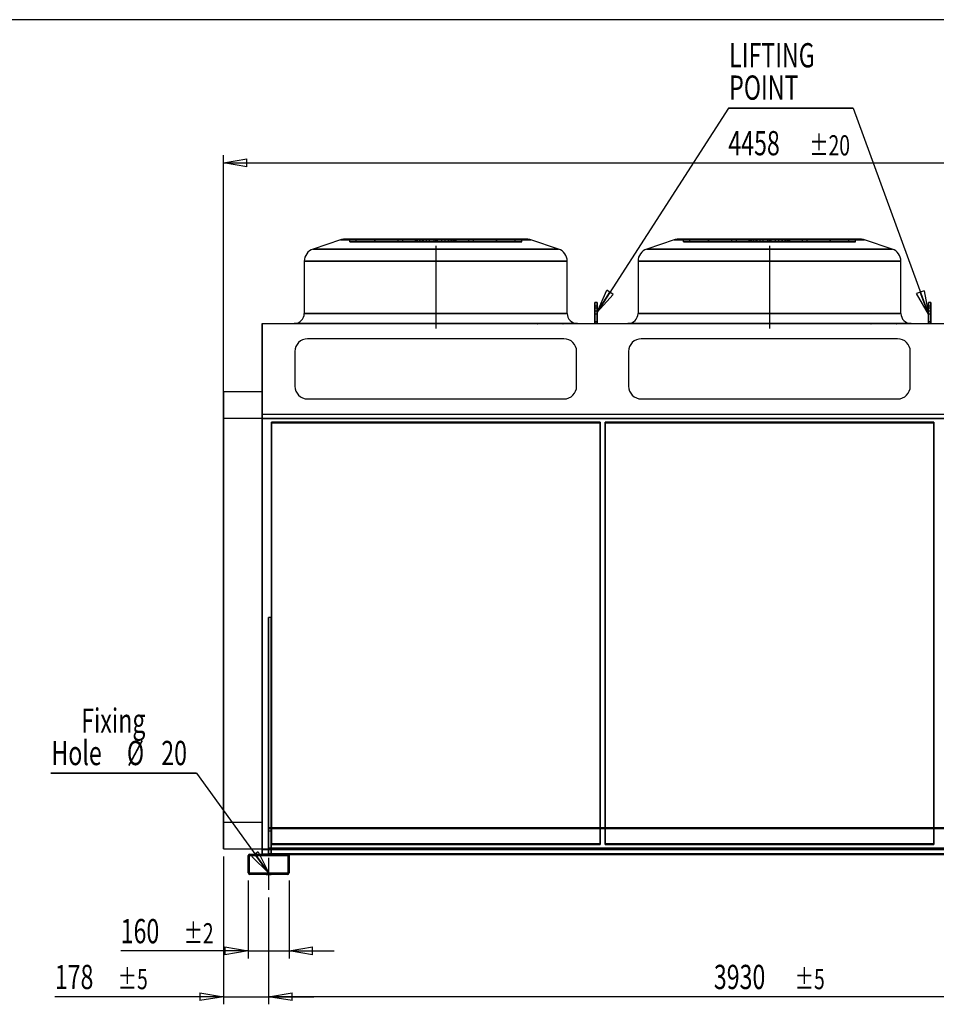
# Model space of a CAD drawing. Extents: x 158 to 12408, y 174 to 8727.
# Drawn here: x 6186 to 9784, y 4860 to 8727 of the extents above; entities that cross this region are included whole.
import ezdxf
from ezdxf.enums import TextEntityAlignment as Align

# ---------------------------------------------------------------- set-up
doc = ezdxf.new("R2010")
doc.units = 0
doc.header["$LTSCALE"] = 30
doc.header["$MEASUREMENT"] = 0
doc.linetypes.add('SLD-CENTER', pattern=[19.05, 15.24, -1.27, 1.27, -1.27])
doc.linetypes.add('SLD-SOLID', pattern=[0])
doc.layers.get('0').update_dxf_attribs({"linetype": 'CONTINUOUS'})
doc.layers.add('GEOMETRY', color=7, linetype='SLD-SOLID')
doc.layers.add('TITLE', color=7, linetype='SLD-SOLID')
doc.dimstyles.new('SLDDIMSTYLE0', dxfattribs={"dimtxt": 92.459473, "dimasz": 92.459473, "dimexe": 0, "dimexo": 0.0625, "dimgap": 23.114868, "dimtad": 1, "dimdec": 1, "dimrnd": 1e-09, "dimzin": 12, "dimdsep": 46, "dimtxsty": 'Standard', "dimblk1": 'CLOSED', "dimblk2": 'CLOSED', "dimsah": 1, "dimcen": 0.09, "dimadec": 0, "dimazin": 0, "dimtol": 1, "dimtp": 5, "dimtm": 5, "dimtfac": 1, "dimtdec": 1, "dimtofl": 0, "dimtmove": 2, "dimatfit": 3, "dimldrblk": 'CLOSED', "dimfxl": 1, "dimtolj": 1, "dimtzin": 0, "dimarcsym": 0})
doc.dimstyles.new('SLDDIMSTYLE1', dxfattribs={"dimtxt": 92.459473, "dimasz": 92.459473, "dimexe": 0, "dimexo": 0.0625, "dimgap": 23.114868, "dimtad": 1, "dimdec": 1, "dimrnd": 1e-09, "dimzin": 12, "dimdsep": 46, "dimtxsty": 'Standard', "dimblk1": 'CLOSED', "dimblk2": 'CLOSED', "dimsah": 1, "dimcen": 0.09, "dimadec": 0, "dimazin": 0, "dimtol": 1, "dimtp": 5, "dimtm": 5, "dimtfac": 1, "dimtdec": 1, "dimtmove": 2, "dimatfit": 3, "dimldrblk": 'CLOSED', "dimfxl": 1, "dimtolj": 1, "dimtzin": 0, "dimarcsym": 0})
doc.dimstyles.new('SLDDIMSTYLE2', dxfattribs={"dimtxt": 92.459473, "dimasz": 92.459473, "dimexe": 0, "dimexo": 0.0625, "dimgap": 23.114868, "dimtad": 1, "dimdec": 1, "dimrnd": 1e-09, "dimzin": 12, "dimdsep": 46, "dimtxsty": 'Standard', "dimblk1": 'CLOSED', "dimblk2": 'CLOSED', "dimsah": 1, "dimcen": 0.09, "dimadec": 0, "dimazin": 0, "dimtol": 1, "dimtp": 20, "dimtm": 20, "dimtfac": 1, "dimtdec": 1, "dimtofl": 0, "dimtmove": 2, "dimatfit": 3, "dimldrblk": 'CLOSED', "dimfxl": 1, "dimtolj": 1, "dimtzin": 0, "dimarcsym": 0})
doc.dimstyles.new('SLDDIMSTYLE4', dxfattribs={"dimtxt": 92.459473, "dimasz": 92.459473, "dimexe": 0, "dimexo": 0.0625, "dimgap": 23.114868, "dimtad": 1, "dimdec": 1, "dimrnd": 1e-09, "dimzin": 12, "dimdsep": 46, "dimtxsty": 'Standard', "dimblk1": 'CLOSED', "dimblk2": 'CLOSED', "dimsah": 1, "dimcen": 0.09, "dimadec": 0, "dimazin": 0, "dimtol": 1, "dimtp": 2, "dimtm": 2, "dimtfac": 1, "dimtdec": 1, "dimtmove": 2, "dimatfit": 3, "dimldrblk": 'CLOSED', "dimfxl": 1, "dimtolj": 1, "dimtzin": 0, "dimarcsym": 0})

# ---------------------------------------------------------------- blocks, each defined once
blk = doc.blocks.new('_CLOSED')
at = {"color": 0, "linetype": 'ByBlock'}
for p, q in [((-1, 0.166667), (0, 0)), ((-1, 0.166667), (-1, -0.166667)), ((0, 0), (-1, -0.166667)), ((0, 0), (-1, 0))]:
    blk.add_line(p, q, dxfattribs=at)
blk = doc.blocks.new('_D')
at = {"layer": 'GEOMETRY'}
for p, q in [((7163.1, 5279.9), (7163.1, 4859.9)), ((11093.1, 5279.9), (11093.1, 4859.9)), ((11093.1, 4889.9), (7163.1, 4889.9))]:
    blk.add_line(p, q, dxfattribs=at)
at = {"layer": 'GEOMETRY', "xscale": 92.45947265625, "yscale": 92.45947265625, "rotation": 180.0000000000004}
blk.add_blockref('_CLOSED', (7163.1, 4889.9, -54.8), dxfattribs=at)
at = {"layer": 'GEOMETRY', "xscale": 92.45947265625, "yscale": 92.45947265625}
blk.add_blockref('_CLOSED', (11093.1, 4889.9, -54.8), dxfattribs=at)
at = {"layer": 'GEOMETRY', "width": 0.7}
for s, height, p in [('3930', 95.25, (8910.9, 4889.9, -54.8)), ('±5', 79.38, (9228.4, 4894.4, -54.8))]:
    blk.add_text(s, height=height, dxfattribs=at).set_placement(p, align=Align.BOTTOM_LEFT)
blk = doc.blocks.new('_D_1')
at = {"layer": 'GEOMETRY'}
for p, q in [((6985.6, 5440.1), (6985.6, 4859.9)), ((7163.1, 5279.9), (7163.1, 4859.9)), ((6985.6, 4889.9), (6323.7, 4889.9)), ((6985.6, 4889.9), (7163.1, 4889.9)), ((7163.1, 4889.9), (7340.9, 4889.9))]:
    blk.add_line(p, q, dxfattribs=at)
at = {"layer": 'GEOMETRY', "xscale": 92.45947265625, "yscale": 92.45947265625}
blk.add_blockref('_CLOSED', (6985.6, 4889.9, -54.8), dxfattribs=at)
at = {"layer": 'GEOMETRY', "xscale": 92.45947265625, "yscale": 92.45947265625, "rotation": 180.0000000000004}
blk.add_blockref('_CLOSED', (7163.1, 4889.9, -54.8), dxfattribs=at)
at = {"layer": 'GEOMETRY', "width": 0.7}
for s, height, p in [('178', 95.25, (6323.7, 4889.9, -54.8)), ('±5', 79.38, (6570.7, 4894.4, -54.8))]:
    blk.add_text(s, height=height, dxfattribs=at).set_placement(p, align=Align.BOTTOM_LEFT)
blk = doc.blocks.new('_D_2')
at = {"layer": 'GEOMETRY'}
for p, q in [((6985.6, 7191.7), (6985.6, 8194.5)), ((6985.6, 8164.5), (11443.1, 8164.5)), ((11443.1, 6946.9), (11443.1, 8194.5))]:
    blk.add_line(p, q, dxfattribs=at)
at = {"layer": 'GEOMETRY', "xscale": 92.45947265625, "yscale": 92.45947265625, "rotation": 180.0000000000004}
blk.add_blockref('_CLOSED', (6985.6, 8164.5, -54.8), dxfattribs=at)
at = {"layer": 'GEOMETRY', "xscale": 92.45947265625, "yscale": 92.45947265625}
blk.add_blockref('_CLOSED', (11443.1, 8164.5, -54.8), dxfattribs=at)
at = {"layer": 'GEOMETRY', "width": 0.7}
for s, height, p in [('4458', 95.25, (8967.8, 8164.5, -54.8)), ('±20', 79.38, (9285.3, 8169, -54.8))]:
    blk.add_text(s, height=height, dxfattribs=at).set_placement(p, align=Align.BOTTOM_LEFT)
blk = doc.blocks.new('_D_4')
at = {"layer": 'GEOMETRY'}
for p, q in [((7083.1, 5345.9), (7083.1, 5039.9)), ((7243.1, 5345.9), (7243.1, 5039.9)), ((7083.1, 5069.9), (6582.3, 5069.9)), ((7083.1, 5069.9), (7243.1, 5069.9)), ((7243.1, 5069.9), (7420.9, 5069.9))]:
    blk.add_line(p, q, dxfattribs=at)
at = {"layer": 'GEOMETRY', "xscale": 92.45947265625, "yscale": 92.45947265625}
blk.add_blockref('_CLOSED', (7083.1, 5069.9, -54.8), dxfattribs=at)
at = {"layer": 'GEOMETRY', "xscale": 92.45947265625, "yscale": 92.45947265625, "rotation": 180.0000000000004}
blk.add_blockref('_CLOSED', (7243.1, 5069.9, -54.8), dxfattribs=at)
at = {"layer": 'GEOMETRY', "width": 0.7}
for s, height, p in [('160', 95.25, (6582.3, 5069.9, -54.8)), ('±2', 79.38, (6829.2, 5074.4, -54.8))]:
    blk.add_text(s, height=height, dxfattribs=at).set_placement(p, align=Align.BOTTOM_LEFT)
blk = doc.blocks.new('SW_NOTE_2')
at = {"layer": 'GEOMETRY', "color": 0}
for p, q in [((-855.2, 393), (-283.6, 393)), ((-283.6, 393), (-855.2, 393)), ((-855.2, 393), (-283.6, 393)), ((-283.6, 393), (-855.2, 393)), ((-855.2, 393), (-283.6, 393)), ((-283.6, 393), (-855.2, 393)), ((-283.6, 393), (0, 0))]:
    blk.add_line(p, q, dxfattribs=at)
at = {"layer": 'GEOMETRY', "color": 0, "xscale": 92.45947265625, "yscale": 92.45947265625, "rotation": 305.8196217992332}
blk.add_blockref('_CLOSED', (0, 0, 1085.2), dxfattribs=at)
at = {"layer": 'GEOMETRY', "color": 0, "width": 0.7}
for s, p in [('Fixing', (-736.4, 521.6)), ('Hole ', (-853.2, 394.6)), ('%%c', (-556.9, 394.6)), ('20', (-422, 394.6))]:
    blk.add_text(s, height=95.25, dxfattribs=at).set_placement(p, align=Align.BOTTOM_LEFT)
blk = doc.blocks.new('SW_NOTE_3')
at = {"layer": 'GEOMETRY', "color": 0}
for p, q in [((-784.3, 809.8), (-1300, 8.4)), ((-784.3, 809.8), (-295.8, 809.8)), ((-295.8, 809.8), (-784.3, 809.8)), ((-784.3, 809.8), (-295.8, 809.8)), ((-295.8, 809.8), (-784.3, 809.8)), ((-784.3, 809.8), (-295.8, 809.8)), ((-295.8, 809.8), (-784.3, 809.8)), ((-295.8, 809.8), (0, 0))]:
    blk.add_line(p, q, dxfattribs=at)
at = {"layer": 'GEOMETRY', "color": 0, "xscale": 92.45947265625, "yscale": 92.45947265625}
for p, rotation in [((-1300, 8.4, 593.5), 237.2368890029352), ((0, 0, 595.7), 290.0694322701971)]:
    blk.add_blockref('_CLOSED', p, dxfattribs=dict(at, rotation=rotation))
at = {"layer": 'GEOMETRY', "color": 0, "width": 0.7}
for s, p in [('LIFTING', (-782.2, 939.5)), ('POINT', (-782.2, 812.5))]:
    blk.add_text(s, height=95.25, dxfattribs=at).set_placement(p, align=Align.BOTTOM_LEFT)

msp = doc.modelspace()

# ---------------------------------------------------------------- linework, layer by layer
at = {"color": 7, "linetype": 'SLD-SOLID'}
for p, q in [((7445.42, 7861.95), (7337.3, 7825.91)), ((7445.42, 7861.95), (7337.3, 7825.91)), ((7445.42, 7861.95), (8192.81, 7861.95)), ((7445.42, 7861.95), (8192.81, 7861.95)), ((8177, 7864.51), (7461.23, 7864.51)), ((8177, 7864.51), (7461.23, 7864.51)), ((8177, 7864.51), (7461.23, 7864.51)), ((7481.23, 7854.51), (7481.23, 7864.51)), ((7481.23, 7864.51), (7506.95, 7864.51)), ((7742.91, 7864.51), (7481.23, 7864.51)), ((7481.23, 7864.51), (7506.95, 7864.51)), ((7742.91, 7864.51), (7481.23, 7864.51)), ((7481.23, 7854.51), (7506.95, 7854.51)), ((7742.91, 7854.51), (7481.23, 7854.51)), ((7481.23, 7854.51), (7506.95, 7854.51)), ((7742.91, 7854.51), (7481.23, 7854.51)), ((7506.95, 7864.51), (7739.39, 7864.51)), ((7506.95, 7854.51), (7506.95, 7864.51)), ((7506.95, 7864.51), (7758.03, 7864.51)), ((7580.19, 7864.51), (7506.95, 7864.51)), ((7506.95, 7864.51), (7739.39, 7864.51)), ((7506.95, 7864.51), (7758.03, 7864.51)), ((7580.19, 7864.51), (7506.95, 7864.51)), ((7506.95, 7854.51), (7739.39, 7854.51)), ((7506.95, 7854.51), (7758.03, 7854.51)), ((7580.19, 7854.51), (7506.95, 7854.51)), ((7506.95, 7854.51), (7739.39, 7854.51)), ((7506.95, 7854.51), (7758.03, 7854.51)), ((7580.19, 7854.51), (7506.95, 7854.51)), ((7579.89, 7864.51), (7579.89, 7854.51)), ((7579.89, 7864.51), (7579.89, 7854.51)), ((7748.01, 7854.51), (7579.89, 7854.51)), ((7748.01, 7864.51), (7579.9, 7864.51)), ((7748.01, 7864.51), (7579.9, 7864.51)), ((7748.01, 7854.51), (7579.9, 7854.51)), ((7580.19, 7864.51), (7689.81, 7864.51)), ((7580.19, 7854.51), (7580.19, 7864.51)), ((7782.45, 7864.51), (7580.19, 7864.51)), ((7580.19, 7864.51), (7689.81, 7864.51)), ((7782.45, 7864.51), (7580.19, 7864.51)), ((7580.19, 7854.51), (7689.81, 7854.51)), ((7782.45, 7854.51), (7580.19, 7854.51)), ((7580.19, 7854.51), (7689.81, 7854.51)), ((7782.45, 7854.51), (7580.19, 7854.51)), ((7670.68, 7864.51), (7670.68, 7854.51)), ((7670.68, 7864.51), (7670.68, 7854.51)), ((7767.45, 7864.51), (7670.72, 7864.51)), ((7767.45, 7864.51), (7670.72, 7864.51)), ((7767.45, 7854.51), (7670.72, 7854.51)), ((7767.45, 7854.51), (7670.72, 7854.51)), ((7689.81, 7854.51), (7689.81, 7864.51)), ((7689.81, 7864.51), (7819.11, 7864.51)), ((7819.11, 7864.51), (7689.81, 7864.51)), ((7689.81, 7864.51), (7819.11, 7864.51)), ((7819.11, 7864.51), (7689.81, 7864.51)), ((7689.81, 7854.51), (7819.11, 7854.51)), ((7819.11, 7854.51), (7689.81, 7854.51)), ((7689.81, 7854.51), (7819.11, 7854.51)), ((7819.11, 7854.51), (7689.81, 7854.51)), ((7739.11, 7864.51), (7739.11, 7854.51)), ((7739.11, 7864.51), (7739.11, 7854.51)), ((7742.91, 7864.51), (7739.12, 7864.51)), ((7742.91, 7864.51), (7739.12, 7864.51)), ((7742.91, 7854.51), (7739.12, 7854.51)), ((7742.91, 7854.51), (7739.12, 7854.51)), ((7739.39, 7854.51), (7739.39, 7864.51)), ((7742.91, 7854.51), (7742.91, 7864.51)), ((7748.01, 7854.51), (7748.01, 7864.51)), ((7767.45, 7864.51), (7748.01, 7864.51)), ((7767.45, 7864.51), (7748.01, 7864.51)), ((7767.45, 7854.51), (7748.01, 7854.51)), ((7767.45, 7854.51), (7748.01, 7854.51)), ((7754.68, 7864.51), (7754.68, 7854.51)), ((7754.68, 7864.51), (7754.68, 7854.51)), ((7819.11, 7854.51), (7754.68, 7854.51)), ((7819.11, 7864.51), (7754.7, 7864.51)), ((7819.11, 7864.51), (7754.7, 7864.51)), ((7819.11, 7854.51), (7754.7, 7854.51)), ((7758.03, 7864.51), (7782.45, 7864.51)), ((7758.03, 7854.51), (7758.03, 7864.51)), ((7758.03, 7864.51), (7782.45, 7864.51)), ((7758.03, 7854.51), (7782.45, 7854.51)), ((7758.03, 7854.51), (7782.45, 7854.51)), ((7767.45, 7854.51), (7767.45, 7864.51)), ((7769.11, 7864.51), (7769.11, 7854.51)), ((7769.11, 7864.51), (7769.11, 7854.51)), ((7869.11, 7864.51), (7769.16, 7864.51)), ((7869.11, 7864.51), (7769.16, 7864.51)), ((7869.11, 7854.51), (7769.16, 7854.51)), ((7869.11, 7854.51), (7769.16, 7854.51)), ((7782.45, 7854.51), (7782.45, 7864.51)), ((7794.76, 7854.51), (7794.76, 7864.51)), ((7825.77, 7864.51), (7794.76, 7864.51)), ((7825.77, 7864.51), (7794.76, 7864.51)), ((7825.77, 7854.51), (7794.76, 7854.51)), ((7825.77, 7854.51), (7794.76, 7854.51)), ((7812.46, 7864.51), (7843.47, 7864.51)), ((7812.46, 7854.51), (7812.46, 7864.51)), ((7812.46, 7864.51), (7843.47, 7864.51)), ((7812.46, 7854.51), (7843.47, 7854.51)), ((7812.46, 7854.51), (7843.47, 7854.51)), ((7819.11, 7864.51), (7948.42, 7864.51)), ((7819.11, 7854.51), (7819.11, 7864.51)), ((7819.11, 7864.51), (7883.53, 7864.51)), ((7819.11, 7864.51), (7948.42, 7864.51)), ((7819.11, 7864.51), (7883.53, 7864.51)), ((7819.11, 7864.51), (7819.11, 7854.51)), ((7819.11, 7854.51), (7819.11, 7864.51)), ((7819.11, 7864.51), (7819.11, 7854.51)), ((7819.11, 7854.51), (7819.11, 7864.51)), ((7819.11, 7854.51), (7948.42, 7854.51)), ((7819.11, 7854.51), (7883.53, 7854.51)), ((7819.11, 7854.51), (7948.42, 7854.51)), ((7819.11, 7854.51), (7883.53, 7854.51)), ((7948.42, 7864.51), (7819.12, 7864.51)), ((7948.42, 7864.51), (7819.12, 7864.51)), ((7948.42, 7854.51), (7819.12, 7854.51)), ((7948.42, 7854.51), (7819.12, 7854.51)), ((7825.77, 7854.51), (7825.77, 7864.51)), ((7843.47, 7854.51), (7843.47, 7864.51)), ((7855.77, 7864.51), (8058.04, 7864.51)), ((7855.77, 7854.51), (7855.77, 7864.51)), ((7880.19, 7864.51), (7855.77, 7864.51)), ((7855.77, 7864.51), (8058.04, 7864.51)), ((7880.19, 7864.51), (7855.77, 7864.51)), ((7855.77, 7854.51), (8058.04, 7854.51)), ((7880.19, 7854.51), (7855.77, 7854.51)), ((7855.77, 7854.51), (8058.04, 7854.51)), ((7880.19, 7854.51), (7855.77, 7854.51)), ((7869.11, 7854.51), (7869.11, 7864.51)), ((7869.11, 7854.51), (7869.11, 7864.51)), ((7870.78, 7864.51), (7890.22, 7864.51)), ((7870.78, 7854.51), (7870.78, 7864.51)), ((7870.78, 7864.51), (7967.51, 7864.51)), ((7870.78, 7864.51), (7890.22, 7864.51)), ((7870.78, 7864.51), (7967.51, 7864.51)), ((7870.78, 7854.51), (7890.22, 7854.51)), ((7870.78, 7854.51), (7967.51, 7854.51)), ((7870.78, 7854.51), (7890.22, 7854.51)), ((7870.78, 7854.51), (7967.51, 7854.51)), ((7880.19, 7854.51), (7880.19, 7864.51)), ((8131.28, 7864.51), (7880.19, 7864.51)), ((8131.28, 7864.51), (7880.19, 7864.51)), ((8131.28, 7854.51), (7880.19, 7854.51)), ((8131.28, 7854.51), (7880.19, 7854.51)), ((7883.55, 7854.51), (7883.55, 7864.51)), ((7883.55, 7854.51), (7883.55, 7864.51)), ((7890.22, 7854.51), (7890.22, 7864.51)), ((7890.22, 7864.51), (8058.32, 7864.51)), ((7890.22, 7864.51), (8058.32, 7864.51)), ((7890.22, 7854.51), (8058.32, 7854.51)), ((7890.22, 7854.51), (8058.32, 7854.51)), ((7895.32, 7864.51), (8157, 7864.51)), ((7895.32, 7854.51), (7895.32, 7864.51)), ((7895.32, 7864.51), (7899.11, 7864.51)), ((7895.32, 7864.51), (8157, 7864.51)), ((7895.32, 7864.51), (7899.11, 7864.51)), ((7895.32, 7854.51), (8157, 7854.51)), ((7895.32, 7854.51), (7899.11, 7854.51)), ((7895.32, 7854.51), (8157, 7854.51)), ((7895.32, 7854.51), (7899.11, 7854.51)), ((7898.84, 7854.51), (7898.84, 7864.51)), ((8131.28, 7864.51), (7898.84, 7864.51)), ((8131.28, 7864.51), (7898.84, 7864.51)), ((8131.28, 7854.51), (7898.84, 7854.51)), ((8131.28, 7854.51), (7898.84, 7854.51)), ((7899.11, 7854.51), (7899.11, 7864.51)), ((7899.11, 7854.51), (7899.11, 7864.51)), ((7948.42, 7854.51), (7948.42, 7864.51)), ((8058.04, 7864.51), (7948.42, 7864.51)), ((8058.04, 7864.51), (7948.42, 7864.51)), ((8058.04, 7854.51), (7948.42, 7854.51)), ((8058.04, 7854.51), (7948.42, 7854.51)), ((7967.55, 7854.51), (7967.55, 7864.51)), ((7967.55, 7854.51), (7967.55, 7864.51)), ((8058.04, 7854.51), (8058.04, 7864.51)), ((8058.04, 7864.51), (8131.28, 7864.51)), ((8058.04, 7864.51), (8131.28, 7864.51)), ((8058.04, 7854.51), (8131.28, 7854.51)), ((8058.04, 7854.51), (8131.28, 7854.51)), ((8058.34, 7854.51), (8058.34, 7864.51)), ((8058.34, 7854.51), (8058.34, 7864.51)), ((8131.28, 7854.51), (8131.28, 7864.51)), ((8157, 7864.51), (8131.28, 7864.51)), ((8157, 7864.51), (8131.28, 7864.51)), ((8157, 7854.51), (8131.28, 7854.51)), ((8157, 7854.51), (8131.28, 7854.51)), ((8157, 7854.51), (8157, 7864.51)), ((8300.93, 7825.91), (8192.81, 7861.95)), ((8300.93, 7825.91), (8192.81, 7861.95)), ((8755.42, 7861.95), (8647.3, 7825.91)), ((8755.42, 7861.95), (8647.3, 7825.91)), ((8755.42, 7861.95), (9502.81, 7861.95)), ((8755.42, 7861.95), (9502.81, 7861.95)), ((9487, 7864.51), (8771.23, 7864.51)), ((9487, 7864.51), (8771.23, 7864.51)), ((9487, 7864.51), (8771.23, 7864.51)), ((8791.23, 7854.51), (8791.23, 7864.51)), ((8791.23, 7864.51), (8816.95, 7864.51)), ((9052.91, 7864.51), (8791.23, 7864.51)), ((8791.23, 7864.51), (8816.95, 7864.51)), ((9052.91, 7864.51), (8791.23, 7864.51)), ((8791.23, 7854.51), (8816.95, 7854.51)), ((9052.91, 7854.51), (8791.23, 7854.51)), ((8791.23, 7854.51), (8816.95, 7854.51)), ((9052.91, 7854.51), (8791.23, 7854.51)), ((8816.95, 7864.51), (9049.39, 7864.51)), ((8816.95, 7854.51), (8816.95, 7864.51)), ((8816.95, 7864.51), (9068.03, 7864.51)), ((8890.19, 7864.51), (8816.95, 7864.51)), ((8816.95, 7864.51), (9049.39, 7864.51)), ((8816.95, 7864.51), (9068.03, 7864.51)), ((8890.19, 7864.51), (8816.95, 7864.51)), ((8816.95, 7854.51), (9049.39, 7854.51)), ((8816.95, 7854.51), (9068.03, 7854.51)), ((8890.19, 7854.51), (8816.95, 7854.51)), ((8816.95, 7854.51), (9049.39, 7854.51)), ((8816.95, 7854.51), (9068.03, 7854.51)), ((8890.19, 7854.51), (8816.95, 7854.51)), ((8889.89, 7864.51), (8889.89, 7854.51)), ((8889.89, 7864.51), (8889.89, 7854.51)), ((9058.01, 7854.51), (8889.89, 7854.51)), ((9058.01, 7864.51), (8889.9, 7864.51)), ((9058.01, 7864.51), (8889.9, 7864.51)), ((9058.01, 7854.51), (8889.9, 7854.51)), ((8890.19, 7864.51), (8999.81, 7864.51)), ((8890.19, 7854.51), (8890.19, 7864.51)), ((9092.45, 7864.51), (8890.19, 7864.51)), ((8890.19, 7864.51), (8999.81, 7864.51)), ((9092.45, 7864.51), (8890.19, 7864.51)), ((8890.19, 7854.51), (8999.81, 7854.51)), ((9092.45, 7854.51), (8890.19, 7854.51)), ((8890.19, 7854.51), (8999.81, 7854.51)), ((9092.45, 7854.51), (8890.19, 7854.51)), ((8980.68, 7864.51), (8980.68, 7854.51)), ((8980.68, 7864.51), (8980.68, 7854.51)), ((9077.45, 7864.51), (8980.72, 7864.51)), ((9077.45, 7864.51), (8980.72, 7864.51)), ((9077.45, 7854.51), (8980.72, 7854.51)), ((9077.45, 7854.51), (8980.72, 7854.51)), ((8999.81, 7854.51), (8999.81, 7864.51)), ((8999.81, 7864.51), (9129.11, 7864.51)), ((9129.11, 7864.51), (8999.81, 7864.51)), ((8999.81, 7864.51), (9129.11, 7864.51)), ((9129.11, 7864.51), (8999.81, 7864.51)), ((8999.81, 7854.51), (9129.11, 7854.51)), ((9129.11, 7854.51), (8999.81, 7854.51)), ((8999.81, 7854.51), (9129.11, 7854.51)), ((9129.11, 7854.51), (8999.81, 7854.51)), ((9049.11, 7864.51), (9049.11, 7854.51)), ((9049.11, 7864.51), (9049.11, 7854.51)), ((9052.91, 7864.51), (9049.12, 7864.51)), ((9052.91, 7864.51), (9049.12, 7864.51)), ((9052.91, 7854.51), (9049.12, 7854.51)), ((9052.91, 7854.51), (9049.12, 7854.51)), ((9049.39, 7854.51), (9049.39, 7864.51)), ((9052.91, 7854.51), (9052.91, 7864.51)), ((9058.01, 7854.51), (9058.01, 7864.51)), ((9077.45, 7864.51), (9058.01, 7864.51)), ((9077.45, 7864.51), (9058.01, 7864.51)), ((9077.45, 7854.51), (9058.01, 7854.51)), ((9077.45, 7854.51), (9058.01, 7854.51)), ((9064.68, 7864.51), (9064.68, 7854.51)), ((9064.68, 7864.51), (9064.68, 7854.51)), ((9129.11, 7854.51), (9064.68, 7854.51)), ((9129.11, 7864.51), (9064.7, 7864.51)), ((9129.11, 7864.51), (9064.7, 7864.51)), ((9129.11, 7854.51), (9064.7, 7854.51)), ((9068.03, 7864.51), (9092.45, 7864.51)), ((9068.03, 7854.51), (9068.03, 7864.51)), ((9068.03, 7864.51), (9092.45, 7864.51)), ((9068.03, 7854.51), (9092.45, 7854.51)), ((9068.03, 7854.51), (9092.45, 7854.51)), ((9077.45, 7854.51), (9077.45, 7864.51)), ((9079.11, 7864.51), (9079.11, 7854.51)), ((9079.11, 7864.51), (9079.11, 7854.51)), ((9179.11, 7864.51), (9079.16, 7864.51)), ((9179.11, 7864.51), (9079.16, 7864.51)), ((9179.11, 7854.51), (9079.16, 7854.51)), ((9179.11, 7854.51), (9079.16, 7854.51)), ((9092.45, 7854.51), (9092.45, 7864.51)), ((9104.76, 7854.51), (9104.76, 7864.51)), ((9135.77, 7864.51), (9104.76, 7864.51)), ((9135.77, 7864.51), (9104.76, 7864.51)), ((9135.77, 7854.51), (9104.76, 7854.51)), ((9135.77, 7854.51), (9104.76, 7854.51)), ((9122.46, 7864.51), (9153.47, 7864.51)), ((9122.46, 7854.51), (9122.46, 7864.51)), ((9122.46, 7864.51), (9153.47, 7864.51)), ((9122.46, 7854.51), (9153.47, 7854.51)), ((9122.46, 7854.51), (9153.47, 7854.51)), ((9129.11, 7864.51), (9258.42, 7864.51)), ((9129.11, 7854.51), (9129.11, 7864.51)), ((9129.11, 7864.51), (9193.53, 7864.51)), ((9129.11, 7864.51), (9258.42, 7864.51)), ((9129.11, 7864.51), (9193.53, 7864.51)), ((9129.11, 7864.51), (9129.11, 7854.51)), ((9129.11, 7854.51), (9129.11, 7864.51)), ((9129.11, 7864.51), (9129.11, 7854.51)), ((9129.11, 7854.51), (9129.11, 7864.51)), ((9129.11, 7854.51), (9258.42, 7854.51)), ((9129.11, 7854.51), (9193.53, 7854.51)), ((9129.11, 7854.51), (9258.42, 7854.51)), ((9129.11, 7854.51), (9193.53, 7854.51)), ((9258.42, 7864.51), (9129.12, 7864.51)), ((9258.42, 7864.51), (9129.12, 7864.51)), ((9258.42, 7854.51), (9129.12, 7854.51)), ((9258.42, 7854.51), (9129.12, 7854.51)), ((9135.77, 7854.51), (9135.77, 7864.51)), ((9153.47, 7854.51), (9153.47, 7864.51)), ((9165.77, 7864.51), (9368.04, 7864.51)), ((9165.77, 7854.51), (9165.77, 7864.51)), ((9190.19, 7864.51), (9165.77, 7864.51)), ((9165.77, 7864.51), (9368.04, 7864.51)), ((9190.19, 7864.51), (9165.77, 7864.51)), ((9165.77, 7854.51), (9368.04, 7854.51)), ((9190.19, 7854.51), (9165.77, 7854.51)), ((9165.77, 7854.51), (9368.04, 7854.51)), ((9190.19, 7854.51), (9165.77, 7854.51)), ((9179.11, 7854.51), (9179.11, 7864.51)), ((9179.11, 7854.51), (9179.11, 7864.51)), ((9180.78, 7864.51), (9200.22, 7864.51)), ((9180.78, 7854.51), (9180.78, 7864.51)), ((9180.78, 7864.51), (9277.51, 7864.51)), ((9180.78, 7864.51), (9200.22, 7864.51)), ((9180.78, 7864.51), (9277.51, 7864.51)), ((9180.78, 7854.51), (9200.22, 7854.51)), ((9180.78, 7854.51), (9277.51, 7854.51)), ((9180.78, 7854.51), (9200.22, 7854.51)), ((9180.78, 7854.51), (9277.51, 7854.51)), ((9190.19, 7854.51), (9190.19, 7864.51)), ((9441.28, 7864.51), (9190.19, 7864.51)), ((9441.28, 7864.51), (9190.19, 7864.51)), ((9441.28, 7854.51), (9190.19, 7854.51)), ((9441.28, 7854.51), (9190.19, 7854.51)), ((9193.55, 7854.51), (9193.55, 7864.51)), ((9193.55, 7854.51), (9193.55, 7864.51)), ((9200.22, 7854.51), (9200.22, 7864.51)), ((9200.22, 7864.51), (9368.32, 7864.51)), ((9200.22, 7864.51), (9368.32, 7864.51)), ((9200.22, 7854.51), (9368.32, 7854.51)), ((9200.22, 7854.51), (9368.32, 7854.51)), ((9205.32, 7864.51), (9467, 7864.51)), ((9205.32, 7854.51), (9205.32, 7864.51)), ((9205.32, 7864.51), (9209.11, 7864.51)), ((9205.32, 7864.51), (9467, 7864.51)), ((9205.32, 7864.51), (9209.11, 7864.51)), ((9205.32, 7854.51), (9467, 7854.51)), ((9205.32, 7854.51), (9209.11, 7854.51)), ((9205.32, 7854.51), (9467, 7854.51)), ((9205.32, 7854.51), (9209.11, 7854.51)), ((9208.84, 7854.51), (9208.84, 7864.51)), ((9441.28, 7864.51), (9208.84, 7864.51)), ((9441.28, 7864.51), (9208.84, 7864.51)), ((9441.28, 7854.51), (9208.84, 7854.51)), ((9441.28, 7854.51), (9208.84, 7854.51)), ((9209.11, 7854.51), (9209.11, 7864.51)), ((9209.11, 7854.51), (9209.11, 7864.51)), ((9258.42, 7854.51), (9258.42, 7864.51)), ((9368.04, 7864.51), (9258.42, 7864.51)), ((9368.04, 7864.51), (9258.42, 7864.51)), ((9368.04, 7854.51), (9258.42, 7854.51)), ((9368.04, 7854.51), (9258.42, 7854.51)), ((9277.55, 7854.51), (9277.55, 7864.51)), ((9277.55, 7854.51), (9277.55, 7864.51)), ((9368.04, 7854.51), (9368.04, 7864.51)), ((9368.04, 7864.51), (9441.28, 7864.51)), ((9368.04, 7864.51), (9441.28, 7864.51)), ((9368.04, 7854.51), (9441.28, 7854.51)), ((9368.04, 7854.51), (9441.28, 7854.51)), ((9368.34, 7854.51), (9368.34, 7864.51)), ((9368.34, 7854.51), (9368.34, 7864.51)), ((9441.28, 7854.51), (9441.28, 7864.51)), ((9467, 7864.51), (9441.28, 7864.51)), ((9467, 7864.51), (9441.28, 7864.51)), ((9467, 7854.51), (9441.28, 7854.51)), ((9467, 7854.51), (9441.28, 7854.51)), ((9467, 7854.51), (9467, 7864.51)), ((9610.93, 7825.91), (9502.81, 7861.95)), ((9610.93, 7825.91), (9502.81, 7861.95)), ((8300.93, 7825.91), (7337.3, 7825.91)), ((8300.93, 7825.91), (7337.3, 7825.91)), ((9610.93, 7825.91), (8647.3, 7825.91)), ((9610.93, 7825.91), (8647.3, 7825.91)), ((7303.11, 7778.48), (7303.11, 7573.51)), ((7303.11, 7778.48), (7303.11, 7573.51)), ((7303.11, 7778.48), (8335.11, 7778.48)), ((7303.11, 7778.48), (8335.11, 7778.48)), ((8335.11, 7573.51), (8335.11, 7778.48)), ((8335.11, 7573.51), (8335.11, 7778.48)), ((8613.11, 7778.48), (8613.11, 7573.51)), ((8613.11, 7778.48), (8613.11, 7573.51)), ((8613.11, 7778.48), (9645.11, 7778.48)), ((8613.11, 7778.48), (9645.11, 7778.48)), ((9645.11, 7573.51), (9645.11, 7778.48)), ((9645.11, 7573.51), (9645.11, 7778.48)), ((8453.11, 7616.36), (8443.11, 7616.36)), ((8443.11, 7616.36), (8443.11, 7602.22)), ((8443.11, 7594.36), (8443.11, 7616.36)), ((8453.11, 7616.36), (8443.11, 7616.36)), ((8443.11, 7602.22), (8443.11, 7616.36)), ((8453.11, 7602.22), (8443.11, 7602.22)), ((8443.11, 7602.22), (8443.11, 7533.51)), ((8453.11, 7602.22), (8443.11, 7602.22)), ((8443.11, 7533.51), (8443.11, 7602.22)), ((8453.11, 7594.36), (8443.11, 7594.36)), ((8443.11, 7569.86), (8443.11, 7594.36)), ((8453.11, 7581.89), (8443.11, 7581.89)), ((8453.11, 7581.89), (8443.11, 7581.89)), ((8443.11, 7581.88), (8443.11, 7541.9)), ((8443.11, 7541.9), (8443.11, 7581.88)), ((8453.11, 7616.36), (8453.11, 7602.22)), ((8453.11, 7594.36), (8453.11, 7616.36)), ((8453.11, 7602.22), (8453.11, 7616.36)), ((8453.11, 7602.22), (8453.11, 7533.51)), ((8453.11, 7533.51), (8453.11, 7602.22)), ((8453.11, 7569.86), (8453.11, 7594.36)), ((8453.11, 7581.88), (8453.11, 7541.9)), ((8453.11, 7541.9), (8453.11, 7581.88)), ((9763.11, 7616.36), (9753.11, 7616.36)), ((9753.11, 7616.36), (9753.11, 7602.22)), ((9753.11, 7594.36), (9753.11, 7616.36)), ((9763.11, 7616.36), (9753.11, 7616.36)), ((9753.11, 7602.22), (9753.11, 7616.36)), ((9763.11, 7602.22), (9753.11, 7602.22)), ((9753.11, 7602.22), (9753.11, 7533.51)), ((9763.11, 7602.22), (9753.11, 7602.22)), ((9753.11, 7533.51), (9753.11, 7602.22)), ((9763.11, 7594.36), (9753.11, 7594.36)), ((9753.11, 7569.86), (9753.11, 7594.36)), ((9763.11, 7581.89), (9753.11, 7581.89)), ((9763.11, 7581.89), (9753.11, 7581.89)), ((9753.11, 7581.88), (9753.11, 7541.9)), ((9753.11, 7541.9), (9753.11, 7581.88)), ((9763.11, 7616.36), (9763.11, 7602.22)), ((9763.11, 7594.36), (9763.11, 7616.36)), ((9763.11, 7602.22), (9763.11, 7616.36)), ((9763.11, 7602.22), (9763.11, 7533.51)), ((9763.11, 7533.51), (9763.11, 7602.22)), ((9763.11, 7569.86), (9763.11, 7594.36)), ((9763.11, 7581.88), (9763.11, 7541.9)), ((9763.11, 7541.9), (9763.11, 7581.88)), ((8335.11, 7573.51), (7303.11, 7573.51)), ((7303.11, 7573.51), (8335.11, 7573.51)), ((8453.11, 7569.86), (8443.11, 7569.86)), ((8443.11, 7533.51), (8443.11, 7569.86)), ((8443.11, 7541.89), (8453.11, 7541.89)), ((8443.11, 7541.89), (8453.11, 7541.89)), ((8453.11, 7533.51), (8453.11, 7569.86)), ((9645.11, 7573.51), (8613.11, 7573.51)), ((8613.11, 7573.51), (9645.11, 7573.51)), ((9763.11, 7569.86), (9753.11, 7569.86)), ((9753.11, 7533.51), (9753.11, 7569.86)), ((9753.11, 7541.89), (9763.11, 7541.89)), ((9753.11, 7541.89), (9763.11, 7541.89)), ((9763.11, 7533.51), (9763.11, 7569.86)), ((7138.11, 7533.51), (7138.11, 7177.36)), ((7138.11, 7533.51), (11118.11, 7533.51)), ((7138.11, 7177.36), (7138.11, 7533.51)), ((7138.11, 7533.51), (11118.11, 7533.51)), ((8375.11, 7533.51), (7263.11, 7533.51)), ((8375.11, 7533.51), (7263.11, 7533.51)), ((7318.81, 7533.51), (7319.81, 7533.51)), ((7319.81, 7533.51), (7318.81, 7533.51)), ((7318.81, 7533.51), (7318.81, 7532.51)), ((7318.81, 7533.51), (7318.81, 7532.51)), ((7319.81, 7532.51), (7318.81, 7532.51)), ((7319.81, 7532.51), (7318.81, 7532.51)), ((7319.81, 7532.51), (7319.81, 7533.51)), ((7319.81, 7532.51), (7319.81, 7533.51)), ((7419.6, 7533.51), (7420.6, 7533.51)), ((7420.6, 7533.51), (7419.6, 7533.51)), ((7419.6, 7533.51), (7419.6, 7532.51)), ((7419.6, 7533.51), (7419.6, 7532.51)), ((7420.6, 7532.51), (7419.6, 7532.51)), ((7420.6, 7532.51), (7419.6, 7532.51)), ((7420.6, 7532.51), (7420.6, 7533.51)), ((7420.6, 7532.51), (7420.6, 7533.51)), ((8218.63, 7533.51), (8217.63, 7533.51)), ((8217.63, 7533.51), (8218.63, 7533.51)), ((8217.63, 7533.51), (8217.63, 7532.51)), ((8217.63, 7533.51), (8217.63, 7532.51)), ((8217.63, 7532.51), (8218.63, 7532.51)), ((8217.63, 7532.51), (8218.63, 7532.51)), ((8218.63, 7532.51), (8218.63, 7533.51)), ((8218.63, 7532.51), (8218.63, 7533.51)), ((8319.41, 7533.51), (8318.41, 7533.51)), ((8318.41, 7533.51), (8319.41, 7533.51)), ((8318.41, 7533.51), (8318.41, 7532.51)), ((8318.41, 7533.51), (8318.41, 7532.51)), ((8318.41, 7532.51), (8319.41, 7532.51)), ((8318.41, 7532.51), (8319.41, 7532.51)), ((8319.41, 7532.51), (8319.41, 7533.51)), ((8319.41, 7532.51), (8319.41, 7533.51)), ((8453.11, 7533.51), (8443.11, 7533.51)), ((9685.11, 7533.51), (8573.11, 7533.51)), ((9685.11, 7533.51), (8573.11, 7533.51)), ((8628.81, 7533.51), (8629.81, 7533.51)), ((8629.81, 7533.51), (8628.81, 7533.51)), ((8628.81, 7533.51), (8628.81, 7532.51)), ((8628.81, 7533.51), (8628.81, 7532.51)), ((8629.81, 7532.51), (8628.81, 7532.51)), ((8629.81, 7532.51), (8628.81, 7532.51)), ((8629.81, 7532.51), (8629.81, 7533.51)), ((8629.81, 7532.51), (8629.81, 7533.51)), ((8729.6, 7533.51), (8730.6, 7533.51)), ((8730.6, 7533.51), (8729.6, 7533.51)), ((8729.6, 7533.51), (8729.6, 7532.51)), ((8729.6, 7533.51), (8729.6, 7532.51)), ((8730.6, 7532.51), (8729.6, 7532.51)), ((8730.6, 7532.51), (8729.6, 7532.51)), ((8730.6, 7532.51), (8730.6, 7533.51)), ((8730.6, 7532.51), (8730.6, 7533.51)), ((9528.63, 7533.51), (9527.63, 7533.51)), ((9527.63, 7533.51), (9528.63, 7533.51)), ((9527.63, 7533.51), (9527.63, 7532.51)), ((9527.63, 7533.51), (9527.63, 7532.51)), ((9527.63, 7532.51), (9528.63, 7532.51)), ((9527.63, 7532.51), (9528.63, 7532.51)), ((9528.63, 7532.51), (9528.63, 7533.51)), ((9528.63, 7532.51), (9528.63, 7533.51)), ((9629.41, 7533.51), (9628.41, 7533.51)), ((9628.41, 7533.51), (9629.41, 7533.51)), ((9628.41, 7533.51), (9628.41, 7532.51)), ((9628.41, 7533.51), (9628.41, 7532.51)), ((9628.41, 7532.51), (9629.41, 7532.51)), ((9628.41, 7532.51), (9629.41, 7532.51)), ((9629.41, 7532.51), (9629.41, 7533.51)), ((9629.41, 7532.51), (9629.41, 7533.51)), ((9763.11, 7533.51), (9753.11, 7533.51)), ((8322.11, 7473.51), (7316.11, 7473.51)), ((8322.11, 7473.51), (7316.11, 7473.51)), ((9632.11, 7473.51), (8626.11, 7473.51)), ((9632.11, 7473.51), (8626.11, 7473.51)), ((7266.11, 7423.51), (7266.11, 7287.36)), ((7266.11, 7423.51), (7266.11, 7287.36)), ((8372.11, 7287.36), (8372.11, 7423.51)), ((8372.11, 7287.36), (8372.11, 7423.51)), ((8576.11, 7423.51), (8576.11, 7287.36)), ((8576.11, 7423.51), (8576.11, 7287.36)), ((9682.11, 7287.36), (9682.11, 7423.51)), ((9682.11, 7287.36), (9682.11, 7423.51)), ((6985.61, 7161.72), (6985.61, 7267.02)), ((6985.61, 7267.02), (7138.11, 7267.02)), ((6985.61, 7267.02), (6985.61, 5575.42)), ((6985.61, 5575.43), (6985.61, 7266.97)), ((6985.61, 7266.97), (7138.11, 7266.97)), ((6985.61, 7266.97), (6985.61, 7161.67)), ((7138.11, 7161.72), (7138.11, 7267.02)), ((7138.11, 7267.02), (7138.11, 5575.42)), ((7138.11, 5575.43), (7138.11, 7266.97)), ((7138.11, 7266.97), (7138.11, 7161.67)), ((7316.11, 7237.36), (8322.11, 7237.36)), ((7316.11, 7237.36), (8322.11, 7237.36)), ((8626.11, 7237.36), (9632.11, 7237.36)), ((8626.11, 7237.36), (9632.11, 7237.36)), ((6985.61, 5470.12), (6985.61, 7161.72)), ((6985.61, 7161.72), (7138.11, 7161.72)), ((6985.61, 7161.67), (6985.61, 5470.12)), ((6985.61, 7161.67), (7138.11, 7161.67)), ((7138.11, 7177.36), (7138.11, 7160.95)), ((7138.11, 7177.36), (11118.11, 7177.36)), ((7138.11, 7160.95), (7138.11, 7177.36)), ((7138.11, 7177.36), (11118.11, 7177.36)), ((7138.11, 7160.95), (7138.11, 7161.72)), ((7138.11, 7161.72), (11118.11, 7161.72)), ((7138.11, 7161.67), (11118.11, 7161.67)), ((7138.11, 7161.67), (7138.11, 7160.95)), ((7138.11, 7160.95), (11118.11, 7160.95)), ((7138.11, 7160.95), (11118.11, 7160.95)), ((7174.11, 7146.29), (7174.11, 7143.98)), ((8464.11, 7146.29), (7174.11, 7146.29)), ((7174.11, 7146.29), (7174.11, 5490.16)), ((7174.11, 5490.17), (7174.11, 7146.24)), ((7174.11, 7146.24), (7174.11, 7143.93)), ((7174.11, 7146.24), (8464.11, 7146.24)), ((8464.11, 7143.98), (7174.11, 7143.98)), ((7174.11, 7143.98), (7174.11, 5553.89)), ((7174.11, 5487.86), (7174.11, 7143.93)), ((7174.11, 7143.93), (8464.11, 7143.93)), ((8464.11, 7146.29), (8464.11, 7143.98)), ((8464.11, 5490.16), (8464.11, 7146.29)), ((8464.11, 7146.24), (8464.11, 5490.17)), ((8464.11, 7146.24), (8464.11, 7143.93)), ((8464.11, 5553.89), (8464.11, 7143.98)), ((8464.11, 7143.93), (8464.11, 5487.86)), ((8484.11, 7146.29), (8484.11, 7143.98)), ((8484.11, 7146.29), (8484.11, 5490.16)), ((9774.11, 7146.29), (8484.11, 7146.29)), ((8484.11, 5490.17), (8484.11, 7146.24)), ((8484.11, 7146.24), (8484.11, 7143.93)), ((8484.11, 7146.24), (9774.11, 7146.24)), ((9774.11, 7143.98), (8484.11, 7143.98)), ((8484.11, 7143.98), (8484.11, 5553.89)), ((8484.11, 5487.86), (8484.11, 7143.93)), ((8484.11, 7143.93), (9774.11, 7143.93)), ((9774.11, 7146.29), (9774.11, 7143.98)), ((9774.11, 5490.16), (9774.11, 7146.29)), ((9774.11, 7146.24), (9774.11, 5490.17)), ((9774.11, 7146.24), (9774.11, 7143.93)), ((9774.11, 5553.89), (9774.11, 7143.98)), ((9774.11, 7143.93), (9774.11, 5487.86)), ((7173.11, 6379.39), (7163.11, 6379.39)), ((7163.11, 6379.39), (7163.11, 5553.89)), ((7163.11, 5539.89), (7163.11, 6379.39)), ((7173.11, 6379.39), (7163.11, 6379.39)), ((7163.11, 5449.89), (7163.11, 6379.39)), ((7173.11, 6379.39), (7173.11, 5553.89)), ((7173.11, 5539.89), (7173.11, 6379.39)), ((7173.11, 5449.89), (7173.11, 6379.39)), ((6985.61, 5575.43), (7138.11, 5575.43)), ((6985.61, 5470.12), (6985.61, 5575.43)), ((6985.61, 5575.42), (7138.11, 5575.42)), ((6985.61, 5575.42), (6985.61, 5470.12)), ((7138.11, 5470.12), (7138.11, 5575.43)), ((7138.11, 5575.42), (7138.11, 5470.12)), ((7163.11, 5553.89), (11093.11, 5553.89)), ((7163.11, 5551.89), (7163.11, 5553.89)), ((7163.11, 5553.89), (7163.11, 5551.89)), ((7163.11, 5553.89), (11093.11, 5553.89)), ((7163.11, 5553.89), (7163.11, 5447.89)), ((7163.11, 5551.89), (7163.11, 5474.89)), ((7163.11, 5551.89), (11093.11, 5551.89)), ((7163.11, 5551.89), (7163.11, 5449.89)), ((7163.11, 5551.89), (11093.11, 5551.89)), ((7163.11, 5551.89), (7163.11, 5549.89)), ((7163.11, 5549.89), (7163.11, 5451.89)), ((7163.11, 5549.89), (11093.11, 5549.89)), ((7173.11, 5539.89), (7163.11, 5539.89)), ((7163.11, 5449.89), (7163.11, 5539.89)), ((7173.11, 5553.89), (7173.11, 5551.89)), ((7173.11, 5551.89), (7173.11, 5474.89)), ((7173.11, 5449.89), (7173.11, 5539.89)), ((7174.11, 5553.89), (7174.11, 5487.86)), ((8464.11, 5487.86), (8464.11, 5553.89)), ((8484.11, 5553.89), (8484.11, 5487.86)), ((9774.11, 5487.86), (9774.11, 5553.89)), ((6985.61, 5470.12), (7138.11, 5470.12)), ((6985.61, 5470.12), (7138.11, 5470.12)), ((7138.11, 5470.12), (7163.11, 5470.12)), ((7138.11, 5470.12), (7138.11, 5467.25)), ((7138.11, 5470.12), (11118.11, 5470.12)), ((7138.11, 5467.25), (7138.11, 5470.12)), ((7138.11, 5467.25), (7163.11, 5467.25)), ((7138.11, 5467.25), (7138.11, 5451.37)), ((7138.11, 5467.25), (11118.11, 5467.25)), ((7138.11, 5451.37), (7138.11, 5467.25)), ((7163.11, 5449.89), (7163.11, 5474.89)), ((7163.11, 5474.89), (11093.11, 5474.89)), ((7163.11, 5474.89), (7163.11, 5449.89)), ((7163.11, 5474.89), (11093.11, 5474.89)), ((7163.11, 5451.89), (7163.11, 5474.89)), ((7163.11, 5470.12), (11103.11, 5470.12)), ((7163.11, 5467.25), (11103.11, 5467.25)), ((7173.11, 5474.89), (7173.11, 5449.89)), ((8464.11, 5490.17), (7174.11, 5490.17)), ((7174.11, 5490.17), (7174.11, 5487.86)), ((7174.11, 5490.16), (8464.11, 5490.16)), ((7174.11, 5490.16), (7174.11, 5487.86)), ((7174.11, 5487.86), (8464.11, 5487.86)), ((8464.11, 5487.86), (7174.11, 5487.86)), ((8464.11, 5490.17), (8464.11, 5487.86)), ((8464.11, 5490.16), (8464.11, 5487.86)), ((8484.11, 5490.17), (8484.11, 5487.86)), ((9774.11, 5490.17), (8484.11, 5490.17)), ((8484.11, 5490.16), (9774.11, 5490.16)), ((8484.11, 5490.16), (8484.11, 5487.86)), ((8484.11, 5487.86), (9774.11, 5487.86)), ((9774.11, 5487.86), (8484.11, 5487.86)), ((9774.11, 5490.17), (9774.11, 5487.86)), ((9774.11, 5490.16), (9774.11, 5487.86)), ((7083.11, 5375.89), (7083.11, 5443.89)), ((7083.11, 5375.89), (7083.11, 5443.89)), ((7088.11, 5375.89), (7088.11, 5443.89)), ((7088.11, 5375.89), (7088.11, 5443.89)), ((7089.11, 5449.89), (7237.11, 5449.89)), ((7089.11, 5449.89), (7237.11, 5449.89)), ((7089.11, 5444.89), (7237.11, 5444.89)), ((7089.11, 5444.89), (7237.11, 5444.89)), ((7138.11, 5451.37), (7163.11, 5451.37)), ((7138.11, 5451.37), (7138.11, 5449.89)), ((7138.11, 5451.37), (11118.11, 5451.37)), ((7138.11, 5449.89), (7138.11, 5451.37)), ((7138.11, 5449.89), (7237.11, 5449.89)), ((7153.11, 5449.89), (7173.07, 5449.89)), ((7153.11, 5449.89), (7173.07, 5449.89)), ((7153.11, 5449.89), (7173.07, 5449.89)), ((7153.11, 5449.89), (7173.07, 5449.89)), ((7153.11, 5449.89), (7173.07, 5449.89)), ((7153.11, 5449.89), (7173.07, 5449.89)), ((7153.11, 5449.89), (7153.11, 5444.89)), ((7153.11, 5449.89), (7153.11, 5444.89)), ((7153.11, 5449.89), (7153.11, 5444.89)), ((7153.11, 5449.89), (7153.11, 5444.89)), ((7153.11, 5449.89), (7153.11, 5444.89)), ((7153.11, 5449.89), (7153.11, 5444.89)), ((7153.11, 5444.89), (7173.07, 5444.89)), ((7153.11, 5444.89), (7173.07, 5444.89)), ((7153.11, 5444.89), (7173.07, 5444.89)), ((7153.11, 5444.89), (7173.07, 5444.89)), ((7153.11, 5444.89), (7173.07, 5444.89)), ((7153.11, 5444.89), (7173.07, 5444.89)), ((7163.11, 5451.89), (7173.11, 5451.89)), ((7163.11, 5449.89), (7163.11, 5451.89)), ((7163.11, 5451.89), (11093.11, 5451.89)), ((7163.11, 5451.37), (11103.11, 5451.37)), ((7173.11, 5449.89), (7163.11, 5449.89)), ((7163.11, 5449.89), (11093.11, 5449.89)), ((7163.11, 5447.89), (7163.11, 5449.89)), ((7163.11, 5447.89), (7241.59, 5447.89)), ((7163.11, 5447.89), (11093.11, 5447.89)), ((7173.11, 5451.89), (7173.11, 5449.89)), ((7173.11, 5444.89), (7173.11, 5449.89)), ((7173.11, 5444.89), (7173.11, 5449.89)), ((7173.11, 5444.89), (7173.11, 5449.89)), ((7173.11, 5444.89), (7173.11, 5449.89)), ((7173.11, 5444.89), (7173.11, 5449.89)), ((7173.11, 5444.89), (7173.11, 5449.89)), ((7237.11, 5449.89), (11019.11, 5449.89)), ((7238.11, 5443.89), (7238.11, 5375.89)), ((7238.11, 5443.89), (7238.11, 5375.89)), ((7241.59, 5447.89), (11014.64, 5447.89)), ((7243.11, 5443.89), (7243.11, 5375.89)), ((7243.11, 5443.89), (7243.11, 5375.89)), ((7237.11, 5374.89), (7089.11, 5374.89)), ((7237.11, 5374.89), (7089.11, 5374.89)), ((7237.11, 5369.89), (7089.11, 5369.89)), ((7237.11, 5369.89), (7089.11, 5369.89)), ((7153.11, 5374.89), (7153.11, 5369.89)), ((7153.11, 5374.89), (7153.11, 5369.89)), ((7153.11, 5374.89), (7153.11, 5369.89)), ((7153.11, 5374.89), (7153.11, 5369.89)), ((7153.11, 5374.89), (7153.11, 5369.89)), ((7153.11, 5374.89), (7153.11, 5369.89)), ((7153.11, 5369.89), (7173.07, 5369.89)), ((7153.11, 5369.89), (7173.07, 5369.89)), ((7153.11, 5369.89), (7173.07, 5369.89)), ((7173.11, 5374.89), (7153.16, 5374.89)), ((7173.11, 5374.89), (7153.16, 5374.89)), ((7173.11, 5374.89), (7153.16, 5374.89)), ((7173.11, 5374.89), (7153.16, 5374.89)), ((7173.11, 5374.89), (7153.16, 5374.89)), ((7173.11, 5374.89), (7153.16, 5374.89)), ((7173.11, 5369.89), (7153.16, 5369.89)), ((7173.11, 5369.89), (7153.16, 5369.89)), ((7173.11, 5369.89), (7153.16, 5369.89)), ((7173.11, 5369.89), (7173.11, 5374.89)), ((7173.11, 5369.89), (7173.11, 5374.89)), ((7173.11, 5369.89), (7173.11, 5374.89)), ((7173.11, 5369.89), (7173.11, 5374.89)), ((7173.11, 5369.89), (7173.11, 5374.89)), ((7173.11, 5369.89), (7173.11, 5374.89))]:
    msp.add_line(p, q, dxfattribs=at)
at = {"color": 152, "linetype": 'SLD-SOLID'}
for p, q in [((8192.81, 7861.95), (7445.42, 7861.95)), ((9502.81, 7861.95), (8755.42, 7861.95)), ((7337.3, 7825.91), (8300.93, 7825.91)), ((8647.3, 7825.91), (9610.93, 7825.91)), ((8335.11, 7778.48), (7303.11, 7778.48)), ((9645.11, 7778.48), (8613.11, 7778.48)), ((7303.11, 7573.51), (8335.11, 7573.51)), ((8613.11, 7573.51), (9645.11, 7573.51))]:
    msp.add_line(p, q, dxfattribs=at)
at = {"color": 7, "linetype": 'SLD-SOLID'}
for centre, radius, start, end in [((7461.23, 7814.51), 50, 90, 108.43495), ((7461.23, 7814.51), 50, 90, 108.43495), ((8177, 7814.51), 50, 71.56505, 90), ((8177, 7814.51), 50, 71.56505, 90), ((8771.23, 7814.51), 50, 90, 108.43495), ((8771.23, 7814.51), 50, 90, 108.43495), ((9487, 7814.51), 50, 71.56505, 90), ((9487, 7814.51), 50, 71.56505, 90), ((7353.11, 7778.48), 50, 108.43495, 180), ((7353.11, 7778.48), 50, 108.43495, 180), ((8285.11, 7778.48), 50, 0, 71.56505), ((8285.11, 7778.48), 50, 0, 71.56505), ((8663.11, 7778.48), 50, 108.43495, 180), ((8663.11, 7778.48), 50, 108.43495, 180), ((9595.11, 7778.48), 50, 0, 71.56505), ((9595.11, 7778.48), 50, 0, 71.56505), ((7263.11, 7573.51), 40, 270, 0), ((7263.11, 7573.51), 40, 270, 0), ((8375.11, 7573.51), 40, 180, 270), ((8375.11, 7573.51), 40, 180, 270), ((8573.11, 7573.51), 40, 270, 0), ((8573.11, 7573.51), 40, 270, 0), ((9685.11, 7573.51), 40, 180, 270), ((9685.11, 7573.51), 40, 180, 270), ((7316.11, 7423.51), 50, 90, 180), ((7316.11, 7423.51), 50, 90, 180), ((7316.11, 7423.51), 50, 90, 180), ((7316.11, 7423.51), 50, 90, 180), ((8322.11, 7423.51), 50, 0, 90), ((8322.11, 7423.51), 50, 0, 90), ((8322.11, 7423.51), 50, 0, 90), ((8322.11, 7423.51), 50, 0, 90), ((8626.11, 7423.51), 50, 90, 180), ((8626.11, 7423.51), 50, 90, 180), ((8626.11, 7423.51), 50, 90, 180), ((8626.11, 7423.51), 50, 90, 180), ((9632.11, 7423.51), 50, 0, 90), ((9632.11, 7423.51), 50, 0, 90), ((9632.11, 7423.51), 50, 0, 90), ((9632.11, 7423.51), 50, 0, 90), ((7316.11, 7287.36), 50, 180, 270), ((7316.11, 7287.36), 50, 180, 270), ((7316.11, 7287.36), 50, 180, 270), ((7316.11, 7287.36), 50, 180, 270), ((8322.11, 7287.36), 50, 270, 0), ((8322.11, 7287.36), 50, 270, 0), ((8322.11, 7287.36), 50, 270, 0), ((8322.11, 7287.36), 50, 270, 0), ((8626.11, 7287.36), 50, 180, 270), ((8626.11, 7287.36), 50, 180, 270), ((8626.11, 7287.36), 50, 180, 270), ((8626.11, 7287.36), 50, 180, 270), ((9632.11, 7287.36), 50, 270, 0), ((9632.11, 7287.36), 50, 270, 0), ((9632.11, 7287.36), 50, 270, 0), ((9632.11, 7287.36), 50, 270, 0), ((7089.11, 5443.89), 6, 90, 180), ((7089.11, 5443.89), 6, 90, 180), ((7089.11, 5443.89), 1, 90, 180), ((7089.11, 5443.89), 1, 90, 180), ((7237.11, 5443.89), 6, 0, 90), ((7237.11, 5443.89), 6, 0, 90), ((7237.11, 5443.89), 1, 0, 90), ((7237.11, 5443.89), 1, 0, 90), ((7089.11, 5375.89), 6, 180, 270), ((7089.11, 5375.89), 6, 180, 270), ((7089.11, 5375.89), 1, 180, 270), ((7089.11, 5375.89), 1, 180, 270), ((7237.11, 5375.89), 6, 270, 0), ((7237.11, 5375.89), 1, 270, 0), ((7237.11, 5375.89), 6, 270, 0), ((7237.11, 5375.89), 1, 270, 0)]:
    msp.add_arc(centre, radius, start, end, dxfattribs=at)
at = {"layer": 'GEOMETRY', "linetype": 'SLD-CENTER'}
for p, q in [((7819.11, 7838.48), (7819.11, 7513.51)), ((9129.11, 7838.48), (9129.11, 7513.51)), ((7163.11, 5434.89), (7163.11, 5309.89))]:
    msp.add_line(p, q, dxfattribs=at)
at = {"layer": 'TITLE', "color": 7, "linetype": 'SLD-SOLID'}
msp.add_line((12407.58, 8726.78), (158.19, 8726.78), dxfattribs=at)

# ---------------------------------------------------------------- block references
at = {"layer": 'GEOMETRY'}
for name, p in [('SW_NOTE_3', (9753.11, 7570.15)), ('SW_NOTE_2', (7163.56, 5374.89))]:
    msp.add_blockref(name, p, dxfattribs=at)

# ---------------------------------------------------------------- dimensions: what is measured, and where the dimension line sits
for base, p1, p2, dimstyle, picture, middle in [((11443.11, 8164.51), (6985.61, 7161.72), (11443.11, 6916.89), 'SLDDIMSTYLE2', '_D_2', (9214.36, 8164.51)), ((7163.11, 4889.89), (6985.61, 5470.12), (7163.11, 5309.89), 'SLDDIMSTYLE1', '_D_1', (6505.61, 4889.89)), ((7243.11, 5069.89), (7083.11, 5375.89), (7243.11, 5375.89), 'SLDDIMSTYLE4', '_D_4', (6764.2, 5069.89)), ((7163.11, 4889.89), (11093.11, 5309.89), (7163.11, 5309.89), 'SLDDIMSTYLE0', '_D', (9128.11, 4889.89))]:
    dim = msp.add_linear_dim(base=base, p1=p1, p2=p2, dimstyle=dimstyle, dxfattribs=at)
    dim.commit()
    dim.dimension.update_dxf_attribs({"geometry": picture, "text_midpoint": middle, "dimtype": 160})

doc.saveas('drawing.dxf')
